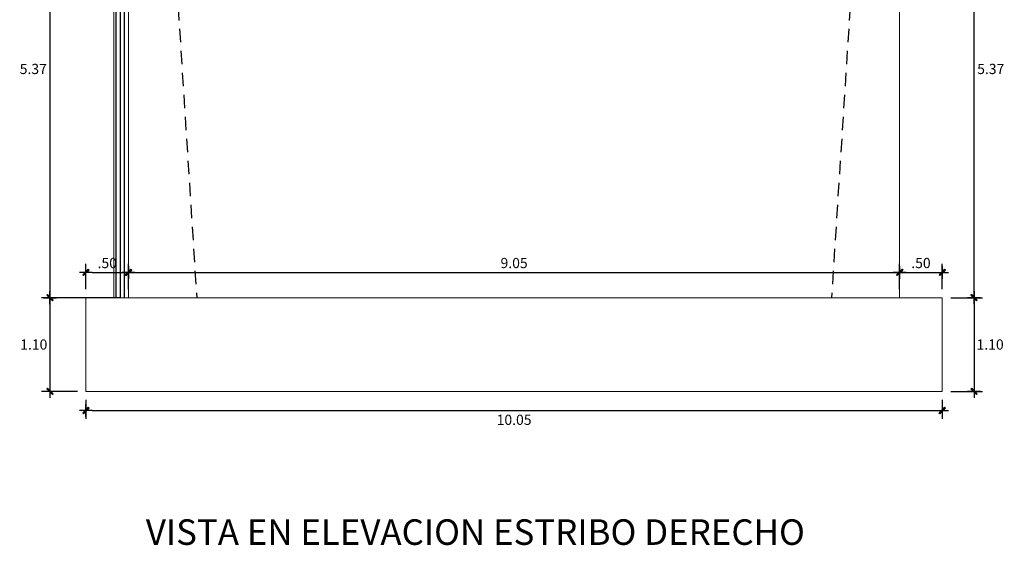
# Model space of a CAD drawing. Units: metres. Extents: x 766223 to 766370, y 8562293 to 8562383.
# Drawn here: x 766236 to 766248, y 8562310 to 8562317 of the extents above; entities that cross this region are included whole.
import ezdxf

# ---------------------------------------------------------------- set-up
doc = ezdxf.new("R2010")
doc.units = ezdxf.units.M
doc.header["$LTSCALE"] = 12.7
doc.header["$MEASUREMENT"] = 0
doc.linetypes.add('HIDDEN', pattern=[0.375, 0.25, -0.125])
for name, color, linetype in [('A-Sombras Rellenos', 253, 'Continuous'), ('A-Textos', 7, 'Continuous'), ('E_estribo', 6, 'Continuous')]:
    doc.layers.add(name, color=color, linetype=linetype)
doc.styles.add('L40', font='simplex', dxfattribs={"height": 0.508})
doc.styles.add('r', font='romans.shx', dxfattribs={"width": 0.8})
doc.dimstyles.new('E-50', dxfattribs={"dimtxt": 0.1, "dimasz": 0.075, "dimexe": 0.1, "dimexo": 0.1, "dimgap": 0.05, "dimtad": 2, "dimtih": 1, "dimtoh": 1, "dimzin": 4, "dimdsep": 46, "dimtxsty": 'r', "dimblk": 'C', "dimcen": 0.075, "dimclrd": 252, "dimclre": 252, "dimclrt": 51, "dimadec": 8, "dimazin": 0, "dimtfac": 0.833333, "dimtix": 1, "dimtofl": 0, "dimtmove": 0, "dimatfit": 3, "dimfxl": 0, "dimtolj": 1, "dimtzin": 0, "dimarcsym": 0})

# ---------------------------------------------------------------- blocks, each defined once
blk = doc.blocks.new('C')
at = {"color": 1}
for p, q in [((-1, 0), (1, 0)), ((0.37, 0.51), (-0.51, -0.37)), ((0.51, 0.37), (-0.37, -0.51)), ((0, 1), (0, -1)), ((0.51, 0.37), (0.37, 0.51)), ((-0.37, -0.51), (-0.51, -0.37))]:
    blk.add_line(p, q, dxfattribs=at)
at = {"color": 1, "const_width": 0.2}
blk.add_lwpolyline([(0.44, 0.44), (-0.44, -0.44)], dxfattribs=at)
blk = doc.blocks.new('*D696')
at = {"layer": 'A-Textos', "color": 10, "lineweight": -2}
for p, q in [((766237.104, 8562312.036), (766237.104, 8562311.812)), ((766247.154, 8562312.036), (766247.154, 8562311.812)), ((766237.179, 8562311.912), (766247.079, 8562311.912))]:
    blk.add_line(p, q, dxfattribs=at)
at = {"layer": 'A-Textos', "color": 10, "lineweight": -2, "xscale": 0.075, "yscale": 0.075, "zscale": 0.075, "rotation": 180}
blk.add_blockref('C', (766237.104, 8562311.912), dxfattribs=at)
at = {"layer": 'A-Textos', "color": 10, "lineweight": -2, "xscale": 0.075, "yscale": 0.075, "zscale": 0.075}
blk.add_blockref('C', (766247.154, 8562311.912), dxfattribs=at)
at = {"layer": 'A-Textos', "color": 7, "insert": (766242.129, 8562311.802), "char_height": 0.12, "attachment_point": 5, "style": 'r'}
blk.add_mtext('\\A1;10.05', dxfattribs=at)
blk = doc.blocks.new('*D697')
at = {"layer": 'A-Textos', "color": 10, "lineweight": -2}
for p, q in [((766247.254, 8562313.236), (766247.627, 8562313.236)), ((766247.527, 8562313.161), (766247.527, 8562312.211)), ((766247.254, 8562312.136), (766247.627, 8562312.136))]:
    blk.add_line(p, q, dxfattribs=at)
at = {"layer": 'A-Textos', "color": 10, "lineweight": -2, "xscale": 0.075, "yscale": 0.075, "zscale": 0.075}
for p, rotation in [((766247.527, 8562313.236), 90), ((766247.527, 8562312.136), 270)]:
    blk.add_blockref('C', p, dxfattribs=dict(at, rotation=rotation))
at = {"layer": 'A-Textos', "color": 7, "insert": (766247.716, 8562312.686), "char_height": 0.12, "attachment_point": 5, "style": 'r'}
blk.add_mtext('\\A1;1.10', dxfattribs=at)
blk = doc.blocks.new('*D698')
at = {"layer": 'A-Textos', "color": 10, "lineweight": -2}
for p, q in [((766246.654, 8562313.336), (766246.654, 8562313.633)), ((766247.154, 8562313.336), (766247.154, 8562313.633)), ((766246.729, 8562313.533), (766247.079, 8562313.533))]:
    blk.add_line(p, q, dxfattribs=at)
at = {"layer": 'A-Textos', "color": 10, "lineweight": -2, "xscale": 0.075, "yscale": 0.075, "zscale": 0.075, "rotation": 180}
blk.add_blockref('C', (766246.654, 8562313.533), dxfattribs=at)
at = {"layer": 'A-Textos', "color": 10, "lineweight": -2, "xscale": 0.075, "yscale": 0.075, "zscale": 0.075}
blk.add_blockref('C', (766247.154, 8562313.533), dxfattribs=at)
at = {"layer": 'A-Textos', "color": 7, "insert": (766246.904, 8562313.643), "char_height": 0.12, "attachment_point": 5, "style": 'r'}
blk.add_mtext('\\A1;.50', dxfattribs=at)
blk = doc.blocks.new('*D699')
at = {"layer": 'A-Textos', "color": 10, "lineweight": -2}
for p, q in [((766237.104, 8562313.336), (766237.104, 8562313.633)), ((766237.604, 8562313.336), (766237.604, 8562313.633)), ((766237.179, 8562313.533), (766237.529, 8562313.533))]:
    blk.add_line(p, q, dxfattribs=at)
at = {"layer": 'A-Textos', "color": 10, "lineweight": -2, "xscale": 0.075, "yscale": 0.075, "zscale": 0.075, "rotation": 180}
blk.add_blockref('C', (766237.104, 8562313.533), dxfattribs=at)
at = {"layer": 'A-Textos', "color": 10, "lineweight": -2, "xscale": 0.075, "yscale": 0.075, "zscale": 0.075}
blk.add_blockref('C', (766237.604, 8562313.533), dxfattribs=at)
at = {"layer": 'A-Textos', "color": 7, "insert": (766237.354, 8562313.643), "char_height": 0.12, "attachment_point": 5, "style": 'r'}
blk.add_mtext('\\A1;.50', dxfattribs=at)
blk = doc.blocks.new('*D700')
at = {"layer": 'A-Textos', "color": 10, "lineweight": -2}
for p, q in [((766237.004, 8562313.236), (766236.582, 8562313.236)), ((766236.682, 8562313.161), (766236.682, 8562312.211)), ((766237.004, 8562312.136), (766236.582, 8562312.136))]:
    blk.add_line(p, q, dxfattribs=at)
at = {"layer": 'A-Textos', "color": 10, "lineweight": -2, "xscale": 0.075, "yscale": 0.075, "zscale": 0.075}
for p, rotation in [((766236.682, 8562313.236), 90), ((766236.682, 8562312.136), 270)]:
    blk.add_blockref('C', p, dxfattribs=dict(at, rotation=rotation))
at = {"layer": 'A-Textos', "color": 7, "insert": (766236.492, 8562312.686), "char_height": 0.12, "attachment_point": 5, "style": 'r'}
blk.add_mtext('\\A1;1.10', dxfattribs=at)
blk = doc.blocks.new('*D701')
at = {"layer": 'A-Textos', "color": 10, "lineweight": -2}
for p, q in [((766237.604, 8562313.336), (766237.604, 8562313.633)), ((766246.654, 8562313.336), (766246.654, 8562313.633)), ((766237.679, 8562313.533), (766246.579, 8562313.533))]:
    blk.add_line(p, q, dxfattribs=at)
at = {"layer": 'A-Textos', "color": 10, "lineweight": -2, "xscale": 0.075, "yscale": 0.075, "zscale": 0.075, "rotation": 180}
blk.add_blockref('C', (766237.604, 8562313.533), dxfattribs=at)
at = {"layer": 'A-Textos', "color": 10, "lineweight": -2, "xscale": 0.075, "yscale": 0.075, "zscale": 0.075}
blk.add_blockref('C', (766246.654, 8562313.533), dxfattribs=at)
at = {"layer": 'A-Textos', "color": 7, "insert": (766242.129, 8562313.643), "char_height": 0.12, "attachment_point": 5, "style": 'r'}
blk.add_mtext('\\A1;9.05', dxfattribs=at)
blk = doc.blocks.new('*D702')
at = {"layer": 'A-Textos', "color": 10, "lineweight": -2}
for p, q in [((766237.31, 8562318.609), (766236.582, 8562318.609)), ((766236.682, 8562318.534), (766236.682, 8562313.311)), ((766237.504, 8562313.236), (766236.582, 8562313.236))]:
    blk.add_line(p, q, dxfattribs=at)
at = {"layer": 'A-Textos', "color": 10, "lineweight": -2, "xscale": 0.075, "yscale": 0.075, "zscale": 0.075}
for p, rotation in [((766236.682, 8562318.609), 90), ((766236.682, 8562313.236), 270)]:
    blk.add_blockref('C', p, dxfattribs=dict(at, rotation=rotation))
at = {"layer": 'A-Textos', "color": 7, "insert": (766236.486, 8562315.922), "char_height": 0.12, "attachment_point": 5, "style": 'r'}
blk.add_mtext('\\A1;5.37', dxfattribs=at)
blk = doc.blocks.new('*D705')
at = {"layer": 'A-Textos', "color": 10, "lineweight": -2}
for p, q in [((766246.754, 8562318.609), (766247.627, 8562318.609)), ((766247.527, 8562313.311), (766247.527, 8562318.534)), ((766247.254, 8562313.236), (766247.627, 8562313.236))]:
    blk.add_line(p, q, dxfattribs=at)
at = {"layer": 'A-Textos', "color": 10, "lineweight": -2, "xscale": 0.075, "yscale": 0.075, "zscale": 0.075}
for p, rotation in [((766247.527, 8562318.609), 90), ((766247.527, 8562313.236), 270)]:
    blk.add_blockref('C', p, dxfattribs=dict(at, rotation=rotation))
at = {"layer": 'A-Textos', "color": 7, "insert": (766247.723, 8562315.922), "char_height": 0.12, "attachment_point": 5, "style": 'r'}
blk.add_mtext('\\A1;5.37', dxfattribs=at)

msp = doc.modelspace()

# ---------------------------------------------------------------- linework, layer by layer
at = {"layer": 'A-Sombras Rellenos'}
for p, q in [((766237.454, 8562321.041), (766237.454, 8562313.236)), ((766237.504, 8562321.041), (766237.504, 8562313.236)), ((766237.554, 8562321.041), (766237.554, 8562313.236))]:
    msp.add_line(p, q, dxfattribs=at)
at = {"layer": 'A-Sombras Rellenos', "linetype": 'HIDDEN', "ltscale": 0.05}
for p, q in [((766237.904, 8562321.041), (766238.404, 8562313.236)), ((766246.354, 8562321.041), (766245.854, 8562313.236))]:
    msp.add_line(p, q, dxfattribs=at)
at = {"layer": 'E_estribo', "lineweight": 13, "ltscale": 0.05}
for p, q in [((766237.43, 8562313.236), (766237.43, 8562321.021)), ((766237.604, 8562321.041), (766237.604, 8562313.236)), ((766246.654, 8562321.041), (766246.654, 8562313.236)), ((766247.154, 8562313.236), (766237.104, 8562313.236)), ((766237.104, 8562313.236), (766237.104, 8562312.136)), ((766247.154, 8562313.236), (766247.154, 8562312.136)), ((766247.154, 8562312.136), (766237.104, 8562312.136))]:
    msp.add_line(p, q, dxfattribs=at)

# ---------------------------------------------------------------- texts
at = {"layer": 'A-Textos', "insert": (766237.807, 8562310.633), "char_height": 0.3, "width": 10.33479, "attachment_point": 1, "style": 'L40'}
msp.add_mtext('VISTA EN ELEVACION ESTRIBO DERECHO', dxfattribs=at)

# ---------------------------------------------------------------- dimensions: what is measured, and where the dimension line sits
at = {"layer": 'A-Textos'}
for base, p1, p2, picture, middle in [((766236.682, 8562313.236), (766237.41, 8562318.609), (766237.604, 8562313.236), '*D702', (766236.486, 8562315.922)), ((766247.527, 8562318.609), (766247.154, 8562313.236), (766246.654, 8562318.609), '*D705', (766247.723, 8562315.922)), ((766236.682, 8562312.136), (766237.104, 8562313.236), (766237.104, 8562312.136), '*D700', (766236.492, 8562312.686)), ((766247.527, 8562312.136), (766247.154, 8562313.236), (766247.154, 8562312.136), '*D697', (766247.716, 8562312.686))]:
    dim = msp.add_linear_dim(base=base, p1=p1, p2=p2, angle=90, dimstyle='E-50', override={"dimtxt": 0.12, "dimclrd": 10, "dimclre": 10, "dimclrt": 7}, dxfattribs=at)
    dim.commit()
    dim.dimension.update_dxf_attribs({"geometry": picture, "text_midpoint": middle})
for base, p1, p2, picture, middle in [((766237.604, 8562313.533), (766237.104, 8562313.236), (766237.604, 8562313.236), '*D699', (766237.354, 8562313.643)), ((766246.654, 8562313.533), (766237.604, 8562313.236), (766246.654, 8562313.236), '*D701', (766242.129, 8562313.643)), ((766247.154, 8562313.533), (766246.654, 8562313.236), (766247.154, 8562313.236), '*D698', (766246.904, 8562313.643)), ((766247.154, 8562311.912), (766237.104, 8562312.136), (766247.154, 8562312.136), '*D696', (766242.129, 8562311.802))]:
    dim = msp.add_linear_dim(base=base, p1=p1, p2=p2, dimstyle='E-50', override={"dimtxt": 0.12, "dimclrd": 10, "dimclre": 10, "dimclrt": 7}, dxfattribs=at)
    dim.commit()
    dim.dimension.update_dxf_attribs({"geometry": picture, "text_midpoint": middle})

doc.saveas('drawing.dxf')
